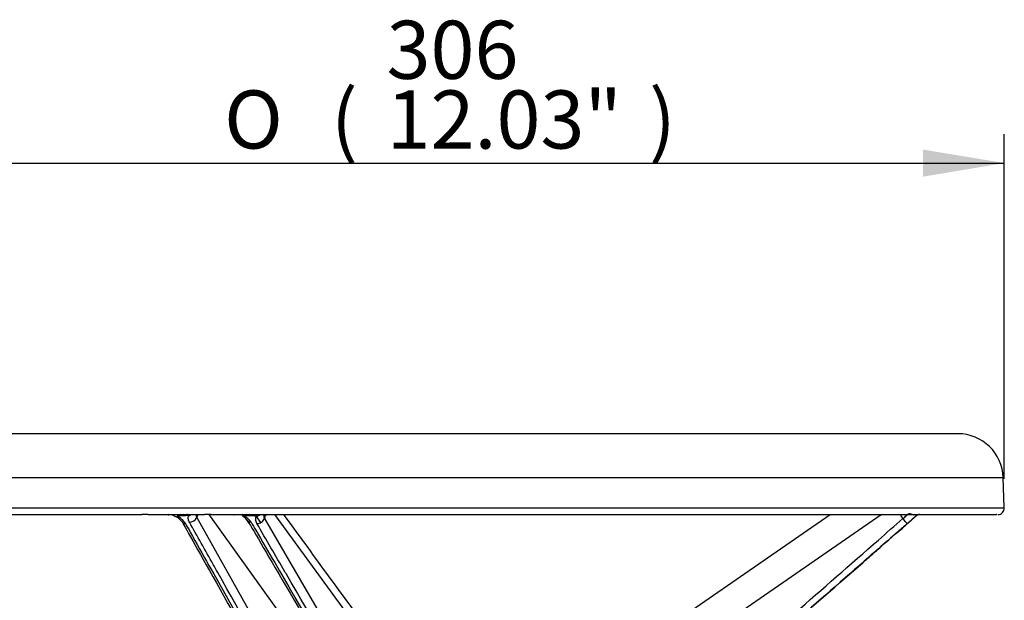
# Model space of a CAD drawing. Units: millimetres. Extents: x 0 to 594, y 0 to 420.
# Drawn here: x 97 to 151, y 200 to 232 of the extents above; entities that cross this region are included whole.
import ezdxf
from ezdxf import colors
from ezdxf.entities.mleader import LeaderData, LeaderLine
from ezdxf.enums import TextEntityAlignment as Align
from ezdxf.math import Vec2, Vec3

# ---------------------------------------------------------------- set-up
doc = ezdxf.new("R2010")
doc.units = ezdxf.units.MM
doc.layers.add('Default', color=7, linetype='Continuous')
doc.layers.add('II1-04THW-STD', color=7, linetype='Continuous')
doc.styles.add('SEACAD_Arial', font='arial.ttf')
doc.styles.add('SEACAD_Solid_Edge_ANSI1_Symbols', font='semeca1.ttf')
doc.dimstyles.new('ISO-InstDr', dxfattribs={"dimtxt": 3.2, "dimasz": 4.48, "dimexe": 1.6, "dimexo": 1.6, "dimgap": 0.8, "dimtad": 1, "dimdec": 0, "dimlfac": 5, "dimzin": 0, "dimdsep": 46, "dimtxsty": 'SEACAD_Arial', "dimblk1": '_SE_FILLED', "dimblk2": '_SE_FILLED', "dimsah": 1, "dimcen": 1.6, "dimadec": 0, "dimazin": 0, "dimtfac": 0.5, "dimtofl": 0, "dimtmove": 0, "dimatfit": 3, "dimfxl": 1, "dimtzin": 0, "dimarcsym": 0})

# ---------------------------------------------------------------- blocks, each defined once
blk = doc.blocks.new('SE3')
at = {"layer": 'II1-04THW-STD', "color": 7, "linetype": 'Continuous'}
for p, q in [((148.877, 209.052), (92.877, 209.052)), ((90.378, 206.64), (151.375, 206.64)), ((151.434, 204.965), (151.375, 206.64)), ((90.32, 204.965), (151.434, 204.965)), ((90.67, 204.602), (103.9, 204.602)), ((104.25, 204.602), (103.9, 204.602)), ((104.25, 204.602), (107.35, 204.602)), ((105.358, 204.594), (105.396, 204.589)), ((106.993, 204.602), (107.005, 204.599)), ((107.728, 204.602), (107.35, 204.602)), ((113.815, 195.974), (107.603, 204.602)), ((107.728, 204.602), (151.003, 204.602)), ((108.979, 204.592), (108.99, 204.592)), ((110.726, 204.595), (110.792, 204.592)), ((117.854, 195.534), (111.231, 204.602)), ((132.802, 198.369), (141.843, 204.602)), ((132.861, 196.48), (144.642, 204.602)), ((151.031, 204.602), (151.003, 204.602)), ((106.297, 204.54), (106.118, 204.533)), ((106.493, 204.548), (106.466, 204.547)), ((106.493, 204.548), (106.494, 204.548)), ((106.574, 204.578), (106.538, 204.559)), ((106.929, 204.434), (113.777, 192.259)), ((109.465, 204.559), (109.397, 204.578)), ((109.527, 204.548), (109.528, 204.548)), ((109.557, 204.547), (109.528, 204.548)), ((109.81, 204.137), (109.631, 204.387)), ((109.935, 204.533), (109.74, 204.54)), ((110.466, 204.173), (110.228, 204.499)), ((110.658, 204.378), (117.919, 191.925)), ((146.606, 204.546), (146.579, 204.534)), ((146.608, 204.547), (146.606, 204.546)), ((146.609, 204.547), (146.608, 204.547)), ((146.61, 204.548), (146.609, 204.547))]:
    blk.add_line(p, q, dxfattribs=at)
for centre, radius, start, end in [((148.877, 206.552), 2.5, 2, 90), ((105.263, 203.518), 1.092, 60.2145, 85.1035), ((107.13, 204.557), 0.236, 170.71, 211.603), ((105.595, 204.999), 1.449, 337.0257, 344.788), ((109.277, 204.869), 1.466, 340.403, 348.8863), ((4474.327, 3386.949), 5399.978, 216.109195, 216.214207), ((146.481, 204.931), 0.844, 203.2312, 220.9822), ((146.712, 204.453), 0.135, 105.4308, 122.449), ((146.755, 204.421), 0.18, 81.8796, 116.0937), ((151.084, 204.952), 0.35, 270, 2), ((105.47, 203.758), 0.785, 33.7572, 64.6261), ((105.346, 203.496), 1.135, 32.2542, 63.5988), ((107.141, 185.524), 19.035, 92.5389, 93.8659), ((107.167, 184.952), 19.607, 92.0512, 92.5429), ((106.468, 204.751), 0.205, 277.3056, 290.1396), ((106.496, 204.493), 0.0549, 67.3398, 92.6565), ((106.66, 204.368), 0.226, 122.5403, 129.0794), ((109.191, 203.927), 0.64, 30.4091, 65.5255), ((109.171, 203.639), 0.965, 69.5551, 72.2909), ((109.586, 205.067), 0.522, 256.5976, 263.5101), ((109.045, 203.629), 1.038, 32.6781, 62.2781), ((108.755, 180.303), 24.257, 87.6731, 88.1057), ((108.734, 179.808), 24.752, 86.5159, 87.6706), ((128.345, 224.478), 27.014, 311.0374, 312.3537), ((165.228, 182.413), 28.924, 130.0675, 131.1579), ((146.889, 203.916), 0.691, 114.1764, 119.8917), ((146.171, 204.963), 0.584, 309.8429, 312.9166), ((147.048, 203.902), 0.78, 122.0582, 124.5917), ((146.277, 205.115), 0.658, 300.2439, 302.8018)]:
    blk.add_arc(centre, radius, start, end, dxfattribs=at)
for centre, major_axis, ratio, start_param, end_param in [((106.017, 204.302), (0, 0.3), 0.528628, 5.589898, 6.283185), ((106.201, 204.302), (0, 0.3), 0.525386, 5.626591, 6.283185), ((106.374, 204.302), (0, 0.3), 0.523643, 5.664358, 6.283185), ((106.401, 204.303), (-0.02, 0.299), 0.585785, 5.62801, 6.19015), ((106.403, 204.303), (-0.021, 0.299), 0.588441, 5.625895, 6.185652), ((106.45, 204.31), (-0.064, 0.293), 0.698936, 5.555228, 5.965801), ((106.491, 204.323), (-0.116, 0.277), 0.796771, 5.455161, 5.674108), ((109.323, 204.323), (-0.071, -0.292), 0.083989, -3.625869, -3.406922), ((109.385, 204.31), (-0.048, -0.296), 0.255524, 2.606705, 3.017278), ((109.444, 204.303), (-0.018, -0.299), 0.404315, 2.549924, 3.109681), ((109.445, 204.303), (-0.018, -0.299), 0.407455, 2.54917, 3.102144), ((109.474, 204.302), (0, -0.3), 0.475979, 2.522766, 3.141593), ((109.653, 204.302), (0, -0.3), 0.474176, 2.484998, 3.141593), ((109.845, 204.302), (0, -0.3), 0.470815, 2.448306, 3.141593), ((146.768, 204.306), (0, 0.296), 0.999429, 0, 0.691271), ((146.78, 204.306), (0, 0.296), 0.999606, 0, 0.62741), ((146.781, 204.306), (0, 0.296), 0.999611, 0, 0.623129), ((146.781, 204.306), (0.104, -0.277), 0.998056, 3.148449, 3.405297), ((106.428, 204.365), (0.305, 0.172), 0.656285, 3.14097, 3.974726), ((106.638, 204.445), (0.296, 0.167), 0.656475, 3.974392, 5.528383), ((110.024, 204.445), (0.294, 0.171), 0.648527, 3.142058, 4.009277), ((110.351, 204.365), (-0.302, -0.176), 0.648349, 0.867717, 2.455497), ((145.851, 204.365), (-0.23, 0.264), 0.007936, 3.164018, 4.751797), ((146.797, 204.316), (0.151, -0.254), 0.942978, 3.13691, 3.193794)]:
    blk.add_ellipse(centre, major_axis=major_axis, ratio=ratio, start_param=start_param, end_param=end_param, dxfattribs=at)
for points, knots in [([(110.238, 204.515), (110.244, 204.514), (110.249, 204.515), (110.258, 204.517), (110.262, 204.519), (110.274, 204.523), (110.282, 204.526), (110.305, 204.537), (110.319, 204.545), (110.362, 204.568), (110.391, 204.583), (110.437, 204.601), (110.453, 204.606), (110.469, 204.61)], [0, 0, 0, 0, 0.03125, 0.03125, 0.0625, 0.0625, 0.125, 0.125, 0.25, 0.25, 0.5, 0.5, 0.6167826, 0.6167826, 0.6167826, 0.6167826]), ([(110.619, 204.559), (110.619, 204.559), (110.621, 204.558), (110.631, 204.569), (110.679, 204.584), (110.711, 204.591), (110.726, 204.595), (110.727, 204.595)], [0.3571672, 0.3571672, 0.3571672, 0.3571672, 0.3956286, 0.72575, 0.8939099, 0.9932007, 1, 1, 1, 1]), ([(145.844, 204.378), (145.914, 204.438), (145.981, 204.499), (146.099, 204.601), (146.144, 204.648), (146.212, 204.668), (146.239, 204.658), (146.312, 204.625), (146.354, 204.608), (146.414, 204.597), (146.43, 204.595), (146.447, 204.595)], [0, 0, 0, 0, 0.25, 0.25, 0.5, 0.5, 0.625, 0.625, 0.75, 0.75, 0.7957462, 0.7957462, 0.7957462, 0.7957462]), ([(105.807, 204.468), (105.807, 204.468), (105.808, 204.468), (105.809, 204.467), (105.812, 204.468), (105.82, 204.474), (105.825, 204.48), (105.836, 204.494), (105.843, 204.502), (105.851, 204.513)], [0.6170256, 0.6170256, 0.6170256, 0.6170256, 0.625, 0.625, 0.75, 0.75, 0.875, 0.875, 1, 1, 1, 1]), ([(106.306, 204.102), (106.392, 203.948), (106.479, 203.795), (106.565, 203.641), (106.911, 203.028), (107.256, 202.414), (107.601, 201.8), (108.983, 199.344), (110.364, 196.889), (111.746, 194.434), (111.889, 194.178), (112.033, 193.923), (112.176, 193.668), (112.546, 193.012), (112.915, 192.356), (113.284, 191.699)], [0, 0, 0, 0, 0.037121, 0.037121, 0.037121, 0.185603, 0.185603, 0.185603, 0.779531, 0.779531, 0.779531, 0.841221, 0.841221, 0.841221, 1, 1, 1, 1]), ([(106.52, 204.189), (106.501, 204.223), (106.486, 204.255), (106.465, 204.32), (106.459, 204.351), (106.452, 204.444), (106.464, 204.499), (106.493, 204.548)], [0, 0, 0, 0, 0.25, 0.25, 0.5, 0.5, 1, 1, 1, 1]), ([(113.374, 192.015), (113.29, 192.164), (113.206, 192.313), (113.122, 192.462), (112.787, 193.058), (112.451, 193.654), (112.115, 194.25), (110.773, 196.635), (109.431, 199.019), (108.088, 201.403), (108.003, 201.555), (107.918, 201.706), (107.832, 201.857), (107.395, 202.635), (106.957, 203.412), (106.52, 204.189)], [0, 0, 0, 0, 0.036722, 0.036722, 0.036722, 0.18361, 0.18361, 0.18361, 0.771164, 0.771164, 0.771164, 0.808466, 0.808466, 0.808466, 1, 1, 1, 1]), ([(109.458, 204.512), (109.46, 204.51), (109.464, 204.51), (109.474, 204.513), (109.48, 204.516), (109.493, 204.527), (109.5, 204.534), (109.508, 204.544)], [0.6298288, 0.6298288, 0.6298288, 0.6298288, 0.75, 0.75, 0.875, 0.875, 1, 1, 1, 1]), ([(109.508, 204.544), (109.509, 204.545), (109.511, 204.545), (109.512, 204.546), (109.515, 204.547), (109.518, 204.547), (109.521, 204.548), (109.523, 204.548), (109.525, 204.548), (109.527, 204.548)], [0, 0, 0, 0, 0.310009, 0.310009, 0.310009, 0.738154, 0.738154, 0.738154, 1, 1, 1, 1]), ([(109.919, 204.189), (110.006, 204.04), (110.093, 203.891), (110.179, 203.742), (110.527, 203.146), (110.874, 202.55), (111.222, 201.954), (112.612, 199.57), (114.002, 197.185), (115.392, 194.801), (115.551, 194.528), (115.71, 194.256), (115.869, 193.983), (116.251, 193.327), (116.634, 192.671), (117.016, 192.015)], [0, 0, 0, 0, 0.036722, 0.036722, 0.036722, 0.18361, 0.18361, 0.18361, 0.771164, 0.771164, 0.771164, 0.838307, 0.838307, 0.838307, 1, 1, 1, 1]), ([(110.243, 204.102), (110.221, 204.14), (110.204, 204.178), (110.181, 204.252), (110.175, 204.289), (110.174, 204.36), (110.179, 204.394), (110.201, 204.457), (110.217, 204.487), (110.238, 204.515)], [0, 0, 0, 0, 0.25, 0.25, 0.5, 0.5, 0.75, 0.75, 1, 1, 1, 1]), ([(117.498, 191.649), (117.409, 191.803), (117.319, 191.956), (117.23, 192.109), (116.872, 192.723), (116.514, 193.337), (116.157, 193.951), (114.726, 196.406), (113.296, 198.862), (111.865, 201.317), (111.84, 201.361), (111.815, 201.405), (111.789, 201.448), (111.274, 202.333), (110.758, 203.217), (110.243, 204.102)], [0, 0, 0, 0, 0.036971, 0.036971, 0.036971, 0.184857, 0.184857, 0.184857, 0.7764, 0.7764, 0.7764, 0.78689, 0.78689, 0.78689, 1, 1, 1, 1]), ([(110.63, 204.578), (110.626, 204.569), (110.623, 204.56), (110.61, 204.499), (110.623, 204.438), (110.658, 204.378)], [0.7046452, 0.7046452, 0.7046452, 0.7046452, 0.75, 0.75, 1, 1, 1, 1]), ([(132.939, 193.109), (133.71, 193.782), (134.48, 194.455), (135.251, 195.128), (138.333, 197.819), (141.415, 200.51), (144.497, 203.201), (144.946, 203.593), (145.395, 203.985), (145.844, 204.378)], [0, 0, 0, 0, 0.179121, 0.179121, 0.179121, 0.895603, 0.895603, 0.895603, 1, 1, 1, 1]), ([(133.126, 192.787), (133.297, 192.936), (133.467, 193.085), (133.638, 193.234), (134.321, 193.831), (135.004, 194.427), (135.687, 195.023), (138.42, 197.407), (141.152, 199.792), (143.885, 202.176), (144.152, 202.409), (144.419, 202.642), (144.687, 202.876), (145.189, 203.314), (145.69, 203.751), (146.192, 204.189)], [0, 0, 0, 0, 0.03921, 0.03921, 0.03921, 0.196052, 0.196052, 0.196052, 0.823419, 0.823419, 0.823419, 0.884781, 0.884781, 0.884781, 1, 1, 1, 1]), ([(146.081, 204.102), (145.906, 203.948), (145.73, 203.795), (145.554, 203.641), (144.851, 203.028), (144.148, 202.414), (143.445, 201.8), (140.633, 199.344), (137.821, 196.889), (135.009, 194.434), (134.398, 193.9), (133.787, 193.367), (133.176, 192.833)], [0, 0, 0, 0, 0.040857, 0.040857, 0.040857, 0.204285, 0.204285, 0.204285, 0.857997, 0.857997, 0.857997, 1, 1, 1, 1])]:
    blk.add_open_spline(points, degree=3, knots=knots, dxfattribs=at)
for points in [[(106.123, 204.194), (106.866, 202.872), (109.19, 198.738), (113.095, 191.791)], [(109.73, 204.274), (110.477, 202.994), (112.845, 198.935), (116.834, 192.1)]]:
    blk.add_open_spline(points, degree=3, dxfattribs=at)
blk = doc.blocks.new('DMBLK511')
at = {"layer": 'Default', "linetype": 'Continuous'}
for points in [[(94.8, 224.707), (90.32, 223.961), (94.8, 223.214)], [(146.954, 224.707), (146.954, 223.214), (151.434, 223.961)]]:
    blk.add_hatch(color=7, dxfattribs=at).paths.add_polyline_path(points)
at = {"layer": 'Default', "color": 7, "linetype": 'Continuous'}
for p, q in [((90.32, 206.565), (90.32, 225.561)), ((151.434, 206.565), (151.434, 225.561)), ((90.32, 223.961), (151.434, 223.961))]:
    blk.add_line(p, q, dxfattribs=at)
for s, style, p in [('306', 'SEACAD_Arial', (117.387, 231.801)), ('O', 'SEACAD_Solid_Edge_ANSI1_Symbols', (108.437, 227.961)), ('(', 'SEACAD_Arial', (114.326, 227.961)), ('12.03"', 'SEACAD_Arial', (117.387, 227.961)), (')', 'SEACAD_Arial', (131.856, 227.961))]:
    blk.add_text(s, height=3.2, dxfattribs=dict(at, style=style)).set_placement(p, align=Align.TOP_LEFT)
blk = doc.blocks.new('_SE_FILLED')
at = {"color": 0}
blk.add_line((0, 0), (-1, 0), dxfattribs=at)
blk.add_solid([(0, 0), (-1, -0.1665), (-1, 0.1665), (0, 0)], dxfattribs=at)

msp = doc.modelspace()

# ---------------------------------------------------------------- block references
at = {"layer": 'Default'}
msp.add_blockref('SE3', (0, 0), dxfattribs=at)

# ---------------------------------------------------------------- dimensions: what is measured, and where the dimension line sits
at = {"layer": 'Default', "color": 7, "linetype": 'Continuous'}
dim = msp.add_linear_dim(base=(90.32, 223.961), p1=(90.32, 204.965), p2=(151.434, 204.965), angle=0, text='\\A1;%%C <>', dimstyle='ISO-InstDr', override={"dimpost": '\\X'}, dxfattribs=at)
dim.commit()
dim.dimension.update_dxf_attribs({"geometry": 'DMBLK511', "text_midpoint": (120.877, 223.961), "dimtype": 161})

# ---------------------------------------------------------------- leaders
ml = msp.add_multileader_mtext('Standard', dxfattribs=at)
ml.set_content('{\\pxsm0.9;\\fArial|b0||i0||c0|p34;\\W1.;EARTHING HOLE\\P%%c6.5 (1/4")\\P}', color=256)
ml.set_leader_properties()
ml.build(insert=Vec2(0, 0))
ml.multileader.update_dxf_attribs({"dogleg_length": 9.6, "arrow_head_size": 4.48})
ctx = ml.context
ctx.base_point, ctx.char_height, ctx.arrow_head_size, ctx.landing_gap_size = Vec3(28.097, 207.102), 3.2, 4.48, 1.12
notes = []
notes.append((ctx, [(0, (1, 1, 0), (76.711, 206.702), (-1, 0), 9.6, [(0, [(100.544, 167.3)], 0, [])])]))
ctx.mtext.insert = Vec3(30.097, 208.772)
for ctx, leaders in notes:
    for number, flags, end, landing, length, lines in leaders:
        leader = LeaderData()
        leader.index, (leader.has_last_leader_line, leader.has_dogleg_vector, leader.attachment_direction) = number, flags
        leader.last_leader_point, leader.dogleg_vector, leader.dogleg_length = Vec3(end), Vec3(landing), length
        for number, points, colour, breaks in lines:
            line = LeaderLine()
            line.index, line.vertices, line.color, line.breaks = number, Vec3.list(points), colors.encode_raw_color(colour), breaks
            leader.lines.append(line)
        ctx.leaders.append(leader)

doc.saveas('drawing.dxf')
